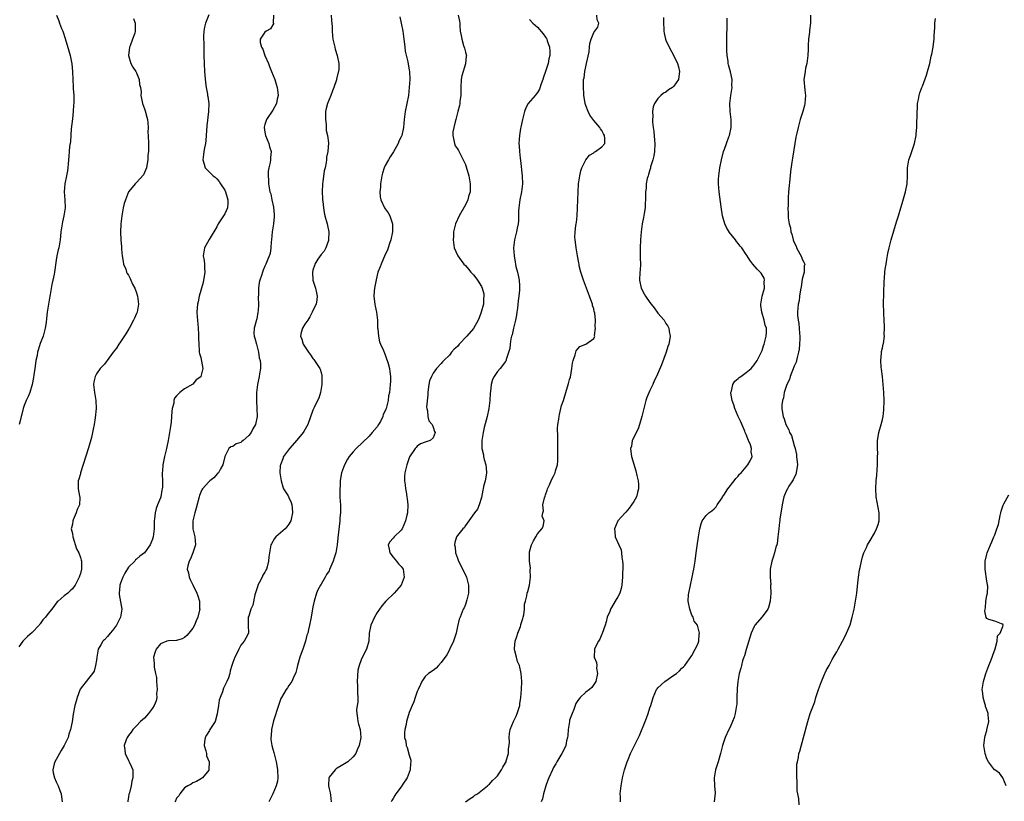
# Model space of a CAD drawing. Units: inches. Extents: x 2616000 to 2619000, y 1485000 to 1488000.
# Drawn here: x 2617502 to 2617747, y 1486521 to 1486716 of the extents above; entities that cross this region are included whole.
import ezdxf

# ---------------------------------------------------------------- set-up
doc = ezdxf.new("R2010")
doc.units = ezdxf.units.IN
doc.header["$MEASUREMENT"] = 0
doc.layers.add('LD26161485_10ft', color=2, linetype='Continuous')

msp = doc.modelspace()

# ---------------------------------------------------------------- linework, layer by layer
at = {"layer": 'LD26161485_10ft'}
for points, elevation in [([(2617530.21, 1486716.21), (2617530.67, 1486715), (2617530.69, 1486713), (2617530.55, 1486712.55), (2617529.97, 1486711), (2617529.4, 1486709.4), (2617529.23, 1486709), (2617529.02, 1486707), (2617529.6, 1486705), (2617530.04, 1486704.04), (2617530.79, 1486703), (2617531, 1486702.6), (2617531.65, 1486701), (2617531.77, 1486699.77), (2617532, 1486699), (2617532.12, 1486697.88), (2617532.08, 1486697), (2617532.22, 1486696.22), (2617532.48, 1486695), (2617533, 1486693.66), (2617533.17, 1486693.17), (2617533.59, 1486691.59), (2617533.71, 1486691), (2617533.79, 1486690.21), (2617533.87, 1486689), (2617533.85, 1486687.85), (2617533.9, 1486687), (2617533.95, 1486685), (2617534, 1486684), (2617533.96, 1486683), (2617533.86, 1486682.14), (2617533.84, 1486681), (2617533.57, 1486679.57), (2617533.48, 1486679), (2617533, 1486677.77), (2617532.76, 1486677.24), (2617531, 1486675.33), (2617530.68, 1486675), (2617529.94, 1486674.06), (2617529, 1486673), (2617528.24, 1486671), (2617527.94, 1486670.06), (2617527.7, 1486669), (2617527.3, 1486667), (2617527.07, 1486665), (2617527.02, 1486662.98), (2617527.13, 1486661), (2617527.27, 1486659.27), (2617527.26, 1486659), (2617527.27, 1486658.73), (2617527.43, 1486657), (2617527.64, 1486655.64), (2617527.77, 1486655), (2617528.31, 1486653.69), (2617528.52, 1486653), (2617528.65, 1486652.65), (2617529, 1486652.19), (2617529.38, 1486651.38), (2617529.58, 1486651), (2617530.01, 1486650.01), (2617530.55, 1486649), (2617531, 1486647.79), (2617531.24, 1486647), (2617531.46, 1486645), (2617531.12, 1486643), (2617531, 1486642.7), (2617530.48, 1486641.52), (2617530.22, 1486641), (2617529.3, 1486639.3), (2617529.15, 1486639), (2617529.11, 1486638.89), (2617528.37, 1486637.63), (2617527, 1486635.61), (2617526.63, 1486635), (2617525.97, 1486634.03), (2617525.21, 1486633), (2617523.67, 1486631), (2617523.41, 1486630.59), (2617523, 1486630.08), (2617521.95, 1486629), (2617521, 1486627.61), (2617520.65, 1486627), (2617520.36, 1486625.64), (2617520.26, 1486625), (2617520.49, 1486623), (2617520.84, 1486621), (2617520.9, 1486619), (2617520.7, 1486616.7), (2617520.45, 1486615), (2617520.19, 1486613.81), (2617520.06, 1486613), (2617519.75, 1486611.75), (2617519, 1486609.2), (2617517.06, 1486603), (2617517, 1486602.7), (2617516.64, 1486601.36), (2617516.49, 1486601), (2617516.41, 1486600.41), (2617516.42, 1486599), (2617516.81, 1486597.19), (2617516.84, 1486597), (2617516.84, 1486596.84), (2617516.77, 1486595), (2617516.18, 1486593.82), (2617515.95, 1486593), (2617515.23, 1486591.23), (2617515.12, 1486591), (2617515, 1486590.2), (2617514.76, 1486589.24), (2617514.74, 1486589), (2617515, 1486587.85), (2617515.12, 1486587), (2617516.05, 1486584.05), (2617516.59, 1486583), (2617517, 1486581.86), (2617517.18, 1486581.18), (2617517.26, 1486581), (2617517.28, 1486579.28), (2617517.3, 1486579), (2617517, 1486577.86), (2617516.77, 1486577.23), (2617516.72, 1486577), (2617516.47, 1486576.47), (2617515.7, 1486575), (2617515.4, 1486574.6), (2617515, 1486574.05), (2617514.42, 1486573.58), (2617513.87, 1486573), (2617513, 1486572.35), (2617511.46, 1486571), (2617511.19, 1486570.81), (2617509.86, 1486569), (2617509, 1486567.91), (2617508.33, 1486567), (2617507.65, 1486566.35), (2617507, 1486565.35), (2617506.81, 1486565.19), (2617506.69, 1486565), (2617505, 1486563.17), (2617503.82, 1486562.18), (2617503, 1486561.34), (2617502.82, 1486561.18), (2617502.65, 1486561), (2617501.65, 1486559.65)], 8460), ([(2617511.02, 1486717), (2617511.63, 1486715.63), (2617511.82, 1486715), (2617512.31, 1486713.69), (2617512.59, 1486713), (2617513.2, 1486711.2), (2617514.15, 1486708.15), (2617514.47, 1486707), (2617514.9, 1486704.9), (2617515.04, 1486702.96), (2617515.09, 1486701), (2617515.18, 1486699.18), (2617515.24, 1486698.76), (2617515.34, 1486697), (2617515.36, 1486695), (2617515.31, 1486694.69), (2617515.22, 1486693), (2617515, 1486691.19), (2617514.72, 1486688.72), (2617514.5, 1486685.5), (2617514.31, 1486684.3), (2617514.19, 1486683), (2617514.13, 1486681.87), (2617513.95, 1486679.95), (2617513.89, 1486679), (2617513.78, 1486678.22), (2617513.55, 1486677), (2617513.12, 1486675), (2617512.98, 1486673), (2617513.15, 1486671), (2617513.19, 1486669), (2617512.88, 1486667), (2617512.52, 1486665.48), (2617512.43, 1486665), (2617512.14, 1486663), (2617512.05, 1486661.95), (2617511.94, 1486661), (2617511.59, 1486659), (2617511.47, 1486658.53), (2617511.17, 1486657), (2617511, 1486655.96), (2617510.59, 1486653), (2617510.45, 1486652.45), (2617510.17, 1486651), (2617509.88, 1486649.88), (2617509.44, 1486647.44), (2617509.39, 1486647), (2617508.75, 1486643), (2617508.59, 1486641.41), (2617508.43, 1486640.43), (2617508.25, 1486639), (2617507.99, 1486638.01), (2617507.69, 1486637), (2617507, 1486635.16), (2617506.46, 1486633.54), (2617506.33, 1486633), (2617506.19, 1486632.19), (2617505.92, 1486631), (2617505.77, 1486630.23), (2617505.63, 1486629), (2617505.41, 1486627.41), (2617505.3, 1486626.7), (2617504.99, 1486625), (2617504.36, 1486623), (2617503.98, 1486622.02), (2617503.49, 1486621), (2617503, 1486619.75), (2617502.74, 1486619), (2617502.4, 1486617.6), (2617502.22, 1486617), (2617501.96, 1486615.96), (2617501.76, 1486615)], 8470), ([(2617549, 1486717.07), (2617548.17, 1486715), (2617547.99, 1486714.01), (2617547.78, 1486713), (2617547.71, 1486711.71), (2617547.72, 1486711), (2617547.76, 1486710.24), (2617547.77, 1486707.77), (2617547.81, 1486707), (2617547.87, 1486705), (2617547.98, 1486703), (2617548.22, 1486700.22), (2617548.4, 1486699), (2617548.68, 1486697.32), (2617548.71, 1486697), (2617548.76, 1486696.76), (2617548.99, 1486695), (2617548.97, 1486692.97), (2617548.56, 1486689.44), (2617548.38, 1486687), (2617548.26, 1486685.74), (2617548.16, 1486685), (2617547.92, 1486683.92), (2617547.77, 1486683), (2617547.73, 1486682.28), (2617547.52, 1486681), (2617547.85, 1486679.85), (2617548.15, 1486679), (2617549, 1486678.03), (2617549.56, 1486677.56), (2617550.08, 1486677), (2617550.61, 1486676.61), (2617551, 1486676.22), (2617551.58, 1486675.58), (2617551.98, 1486675), (2617553, 1486673.42), (2617553.2, 1486673), (2617553.57, 1486671.57), (2617553.78, 1486671), (2617553.81, 1486670.19), (2617553.68, 1486669), (2617553, 1486667.49), (2617552.71, 1486667), (2617552, 1486665.99), (2617551.38, 1486665), (2617551, 1486664.27), (2617549.08, 1486661.08), (2617547.92, 1486659), (2617547.64, 1486657), (2617547.9, 1486655.9), (2617547.96, 1486655), (2617547.94, 1486654.06), (2617548.05, 1486653), (2617547.89, 1486651.89), (2617547.74, 1486651), (2617547.59, 1486650.41), (2617547, 1486648.43), (2617546.61, 1486647), (2617546.38, 1486645.62), (2617546.21, 1486645), (2617546.09, 1486644.09), (2617546.06, 1486643), (2617546.15, 1486641.85), (2617546.17, 1486641), (2617546.36, 1486639), (2617546.47, 1486637.53), (2617546.49, 1486637), (2617546.45, 1486636.45), (2617546.51, 1486635), (2617546.66, 1486633.34), (2617546.66, 1486633), (2617546.72, 1486632.72), (2617547, 1486631.7), (2617547.52, 1486629), (2617547.07, 1486627), (2617547, 1486626.92), (2617545.89, 1486626.11), (2617545, 1486625.07), (2617543, 1486623.86), (2617541.78, 1486623), (2617541, 1486622.19), (2617540.43, 1486621.57), (2617540.33, 1486621), (2617540.32, 1486620.32), (2617539.92, 1486619), (2617539.78, 1486618.22), (2617539.75, 1486617), (2617539.62, 1486615.62), (2617539.49, 1486614.51), (2617539.24, 1486613), (2617538.87, 1486611), (2617538.54, 1486609.46), (2617538.47, 1486609), (2617537.98, 1486607), (2617537.55, 1486605), (2617537.45, 1486603.45), (2617537.41, 1486603), (2617537.4, 1486602.6), (2617537.44, 1486601), (2617537.44, 1486599.44), (2617537.41, 1486599), (2617537.34, 1486598.66), (2617537.09, 1486597), (2617537, 1486596.75), (2617536.27, 1486595), (2617535.88, 1486594.12), (2617535.66, 1486593), (2617535.52, 1486591.52), (2617535.44, 1486591), (2617535.44, 1486590.56), (2617535.38, 1486589), (2617535.16, 1486587), (2617535, 1486586.44), (2617534.57, 1486585.43), (2617534.4, 1486585), (2617533, 1486583.04), (2617532.96, 1486583), (2617531.82, 1486582.18), (2617531, 1486581.45), (2617530.74, 1486581.26), (2617530.54, 1486581), (2617529, 1486579.49), (2617528.05, 1486577.95), (2617527.56, 1486577), (2617527, 1486575.49), (2617526.85, 1486575), (2617526.81, 1486574.81), (2617526.7, 1486573), (2617526.69, 1486572.69), (2617527.3, 1486569), (2617527.02, 1486567), (2617526.03, 1486565), (2617525, 1486563.66), (2617524.45, 1486563), (2617523.78, 1486562.22), (2617523, 1486561.39), (2617522.78, 1486561.21), (2617522.58, 1486561), (2617522.09, 1486560.09), (2617521.44, 1486559), (2617521.09, 1486557), (2617521, 1486556.27), (2617520.8, 1486555), (2617520.44, 1486553.56), (2617520.06, 1486553), (2617519, 1486551.72), (2617516.96, 1486549.04), (2617516.18, 1486547), (2617515.91, 1486546.09), (2617515.63, 1486545), (2617515.18, 1486542.82), (2617514.92, 1486540.92), (2617514.57, 1486539), (2617514.16, 1486537.84), (2617513.94, 1486537), (2617512.98, 1486535), (2617512.24, 1486533.76), (2617511.76, 1486533), (2617511, 1486531.57), (2617510.62, 1486531), (2617510.46, 1486530.46), (2617510.1, 1486529), (2617510.24, 1486528.24), (2617510.53, 1486527), (2617511, 1486525.94), (2617511.44, 1486525), (2617511.84, 1486523.84), (2617512.19, 1486523), (2617512.39, 1486521.61), (2617512.43, 1486521)], 8450), ([(2617565.17, 1486717), (2617565.09, 1486715.09), (2617565.14, 1486715), (2617565.14, 1486714.86), (2617565, 1486714.64), (2617564.4, 1486713.6), (2617563.33, 1486713), (2617563, 1486712.75), (2617561.87, 1486711), (2617561.82, 1486710.18), (2617562.16, 1486709), (2617562.5, 1486708.5), (2617562.98, 1486707), (2617563.89, 1486705), (2617564.19, 1486704.19), (2617564.69, 1486703), (2617565.45, 1486701), (2617565.79, 1486699.79), (2617566.06, 1486699), (2617566.26, 1486697.74), (2617566.33, 1486697), (2617566.11, 1486696.11), (2617565.94, 1486695), (2617565, 1486693.36), (2617563.39, 1486691), (2617563, 1486689.73), (2617562.86, 1486689.14), (2617562.83, 1486689), (2617563, 1486687.87), (2617563.17, 1486687), (2617563.98, 1486685), (2617564.17, 1486684.17), (2617564.54, 1486683), (2617564.42, 1486681.58), (2617564.4, 1486681), (2617564.31, 1486680.31), (2617563.99, 1486679), (2617563.85, 1486678.15), (2617563.8, 1486677), (2617563.9, 1486675.9), (2617563.91, 1486675), (2617564.04, 1486673.96), (2617564.27, 1486673), (2617564.47, 1486672.47), (2617564.73, 1486671), (2617565.14, 1486669.14), (2617565.32, 1486667.32), (2617565.32, 1486667), (2617565.28, 1486666.72), (2617565.15, 1486665), (2617564.86, 1486663), (2617564.65, 1486661), (2617564.56, 1486660.56), (2617564.46, 1486659), (2617564.35, 1486657.65), (2617563.38, 1486655.38), (2617563.27, 1486655), (2617563, 1486654.46), (2617562.55, 1486653.45), (2617562.38, 1486653), (2617562.17, 1486652.17), (2617561.75, 1486651), (2617561.59, 1486650.41), (2617561.42, 1486649), (2617561.39, 1486647.39), (2617561.33, 1486646.67), (2617561.38, 1486645), (2617561.32, 1486643.32), (2617561.29, 1486643), (2617561, 1486641.32), (2617560.94, 1486641.06), (2617560.35, 1486639), (2617560.29, 1486637.71), (2617560.34, 1486637), (2617560.5, 1486636.5), (2617560.88, 1486635), (2617561.45, 1486633), (2617561.61, 1486631.61), (2617561.83, 1486631), (2617561.95, 1486630.05), (2617561.89, 1486629), (2617561.65, 1486627.65), (2617561.58, 1486627), (2617561.14, 1486625), (2617560.88, 1486623), (2617560.89, 1486620.89), (2617561.02, 1486619), (2617561.05, 1486617), (2617560.64, 1486615), (2617560.03, 1486613.97), (2617559.58, 1486613), (2617559, 1486612.25), (2617557.56, 1486611), (2617557.23, 1486610.77), (2617557, 1486610.54), (2617555.84, 1486610.16), (2617555, 1486609.57), (2617554.54, 1486609.46), (2617554.03, 1486609), (2617553, 1486607.08), (2617552.56, 1486605), (2617551.93, 1486603.93), (2617551.44, 1486603), (2617551.23, 1486602.77), (2617550.25, 1486601.75), (2617549.3, 1486601), (2617549, 1486600.72), (2617547.43, 1486599), (2617547.26, 1486598.74), (2617547, 1486598.17), (2617546.69, 1486597.31), (2617546.61, 1486597), (2617545.87, 1486594.13), (2617545.52, 1486593), (2617545.04, 1486591), (2617545.04, 1486589), (2617545.52, 1486587), (2617545.69, 1486585), (2617545, 1486583), (2617544.46, 1486581.55), (2617544.13, 1486581), (2617543.77, 1486579.77), (2617543.67, 1486579), (2617543.92, 1486578.08), (2617544.1, 1486577), (2617544.39, 1486576.39), (2617545.08, 1486575.08), (2617546.02, 1486573), (2617546.29, 1486572.29), (2617546.67, 1486571), (2617546.74, 1486569.26), (2617546.78, 1486569), (2617546.74, 1486568.74), (2617546.31, 1486567), (2617545.88, 1486566.12), (2617545.44, 1486565), (2617545, 1486564.24), (2617544.04, 1486563), (2617543.56, 1486562.44), (2617543, 1486561.94), (2617542.38, 1486561.62), (2617541, 1486561.17), (2617539, 1486561.12), (2617538.58, 1486561), (2617537, 1486560.37), (2617535.91, 1486559), (2617535.65, 1486558.35), (2617535.26, 1486557), (2617535.43, 1486555.43), (2617535.41, 1486555), (2617535.43, 1486554.57), (2617535.76, 1486553), (2617535.96, 1486551.96), (2617536, 1486551), (2617536.13, 1486549), (2617536.02, 1486548.02), (2617536.03, 1486547), (2617535.86, 1486546.14), (2617535.39, 1486545), (2617535, 1486544.34), (2617534.01, 1486543), (2617533, 1486541.88), (2617532.02, 1486541), (2617531, 1486539.97), (2617530.07, 1486539), (2617529.65, 1486538.35), (2617529, 1486537.52), (2617528.65, 1486537), (2617528.43, 1486536.43), (2617527.93, 1486535), (2617528.07, 1486533.93), (2617528.15, 1486533), (2617529, 1486531.29), (2617529.16, 1486531), (2617529.74, 1486529.74), (2617530.05, 1486529), (2617530.12, 1486527), (2617529.87, 1486526.13), (2617529.65, 1486525), (2617529.26, 1486523.26), (2617529.12, 1486522.88), (2617529, 1486522.24), (2617528.82, 1486521.18), (2617528.82, 1486521)], 8440), ([(2617579.56, 1486717), (2617579.64, 1486715.64), (2617579.78, 1486714.22), (2617579.78, 1486713), (2617579.85, 1486711.85), (2617579.98, 1486711), (2617580.29, 1486709.71), (2617580.42, 1486709), (2617580.53, 1486708.53), (2617581, 1486707), (2617581.43, 1486705), (2617581.43, 1486703.43), (2617580.9, 1486701.1), (2617580.9, 1486701), (2617580.87, 1486700.87), (2617580.23, 1486699), (2617579.87, 1486698.13), (2617579.46, 1486697), (2617578.66, 1486695), (2617578.28, 1486693.72), (2617578.15, 1486693), (2617578.16, 1486692.16), (2617578.09, 1486691), (2617578.26, 1486689.74), (2617578.31, 1486689), (2617578.31, 1486688.31), (2617578.64, 1486687), (2617578.83, 1486685.17), (2617578.68, 1486683), (2617578.39, 1486681.61), (2617578.37, 1486681), (2617578.3, 1486680.3), (2617578.02, 1486679), (2617577.82, 1486678.18), (2617577.48, 1486675.48), (2617577.4, 1486675), (2617577.3, 1486673), (2617577.35, 1486671.35), (2617577.37, 1486671), (2617577.44, 1486670.56), (2617577.59, 1486669), (2617577.81, 1486667.81), (2617577.99, 1486667), (2617578.55, 1486665), (2617578.64, 1486664.64), (2617578.97, 1486663), (2617578.9, 1486661), (2617578.83, 1486660.83), (2617578.19, 1486659), (2617577.8, 1486658.2), (2617577, 1486657.36), (2617576.25, 1486656.25), (2617575.47, 1486655), (2617575.4, 1486654.6), (2617575, 1486653.48), (2617574.89, 1486652.89), (2617575, 1486651), (2617575.63, 1486649), (2617575.84, 1486647.84), (2617576.02, 1486647), (2617575.95, 1486646.05), (2617575.76, 1486645), (2617575, 1486643.43), (2617574.83, 1486643), (2617574.19, 1486641.81), (2617573.69, 1486641), (2617573, 1486640.03), (2617572.42, 1486639), (2617572.08, 1486637.92), (2617571.92, 1486637), (2617572.25, 1486636.25), (2617572.56, 1486635), (2617573.92, 1486633), (2617574.4, 1486632.4), (2617575, 1486631.46), (2617575.24, 1486631.24), (2617576.04, 1486629.96), (2617576.71, 1486629), (2617576.8, 1486628.8), (2617577, 1486628), (2617577.23, 1486627.23), (2617577.24, 1486627), (2617577.22, 1486626.78), (2617577.2, 1486625), (2617576.85, 1486623), (2617576.42, 1486621.58), (2617576.15, 1486621), (2617575.29, 1486619.29), (2617575, 1486618.62), (2617573.7, 1486615), (2617572.72, 1486613.28), (2617572.53, 1486613), (2617571, 1486611.12), (2617569.12, 1486609), (2617567.67, 1486607), (2617567.5, 1486606.5), (2617566.86, 1486605), (2617566.83, 1486604.83), (2617566.74, 1486603), (2617567.07, 1486601), (2617567.47, 1486599.47), (2617567.68, 1486599), (2617568.79, 1486597.21), (2617569, 1486596.84), (2617569.56, 1486595.56), (2617569.75, 1486595), (2617569.77, 1486594.23), (2617569.88, 1486593), (2617569.44, 1486591), (2617569, 1486590.19), (2617568.48, 1486589.52), (2617568.03, 1486589), (2617565.76, 1486587), (2617565.41, 1486586.59), (2617564.68, 1486585.32), (2617564.53, 1486585), (2617564.13, 1486583), (2617564, 1486582), (2617563.91, 1486581), (2617563.57, 1486579.57), (2617563.39, 1486579), (2617563.25, 1486578.75), (2617563, 1486578.21), (2617562.52, 1486577.48), (2617562.33, 1486577), (2617561.69, 1486575.69), (2617561.29, 1486575), (2617561.21, 1486574.79), (2617561, 1486574.09), (2617560.72, 1486573.28), (2617560.53, 1486572.53), (2617559.97, 1486570.03), (2617559.52, 1486569), (2617559, 1486567.23), (2617558.88, 1486567), (2617558.86, 1486566.86), (2617558.83, 1486565), (2617558.9, 1486563), (2617558.23, 1486561.77), (2617557.84, 1486561), (2617557, 1486560.03), (2617556.5, 1486559), (2617556.05, 1486557.95), (2617555.54, 1486557), (2617555, 1486555.74), (2617554.74, 1486555), (2617554.39, 1486553.61), (2617554.26, 1486553), (2617553.9, 1486551.9), (2617553.55, 1486551), (2617553.33, 1486550.67), (2617552.7, 1486549.3), (2617552.42, 1486548.42), (2617551.84, 1486547), (2617551.64, 1486546.36), (2617551.4, 1486545), (2617551.12, 1486542.88), (2617550.57, 1486541), (2617549.77, 1486539.77), (2617549.3, 1486539), (2617549.2, 1486538.8), (2617549, 1486538.54), (2617548.41, 1486537.59), (2617548.1, 1486537), (2617547.98, 1486535.98), (2617547.9, 1486535), (2617548.32, 1486533.68), (2617548.46, 1486533), (2617548.48, 1486532.48), (2617549.08, 1486531), (2617549.05, 1486529.05), (2617549.06, 1486529), (2617549, 1486528.86), (2617547.49, 1486527), (2617547.22, 1486526.78), (2617545.95, 1486526.05), (2617545, 1486525.75), (2617544.6, 1486525.4), (2617543.83, 1486525), (2617543, 1486524.45), (2617541.83, 1486523), (2617541.53, 1486522.47), (2617541, 1486521.88), (2617540.75, 1486521.25), (2617540.58, 1486521)], 8430), ([(2617596.62, 1486716.62), (2617597.01, 1486715.01), (2617597.41, 1486713), (2617597.66, 1486711), (2617597.78, 1486709.78), (2617597.91, 1486709), (2617598.02, 1486708.02), (2617598.66, 1486705.34), (2617599, 1486703.28), (2617599.06, 1486703), (2617599.12, 1486701), (2617599.02, 1486699.02), (2617598.83, 1486697), (2617598.42, 1486695), (2617597.96, 1486693), (2617597.71, 1486691), (2617597.55, 1486689), (2617597.13, 1486687), (2617597, 1486686.68), (2617596.41, 1486685.59), (2617596.21, 1486685), (2617595.05, 1486682.95), (2617594.25, 1486681.75), (2617593.8, 1486681), (2617593, 1486679.59), (2617592.74, 1486679), (2617592.34, 1486677.66), (2617592.16, 1486677), (2617591.84, 1486675), (2617591.81, 1486674.19), (2617591.7, 1486673), (2617591.77, 1486671.77), (2617591.9, 1486671), (2617592.85, 1486669), (2617593, 1486668.77), (2617593.74, 1486667.74), (2617594.15, 1486667), (2617594.71, 1486665.29), (2617594.82, 1486665), (2617594.8, 1486663), (2617594.39, 1486661), (2617594.09, 1486660.09), (2617593.75, 1486659), (2617593.54, 1486658.46), (2617593, 1486657.34), (2617591.96, 1486655), (2617591.73, 1486654.27), (2617591.21, 1486653), (2617591, 1486652.21), (2617590.63, 1486650.63), (2617590.35, 1486649), (2617590.24, 1486648.24), (2617590.16, 1486647), (2617590.26, 1486646.26), (2617590.4, 1486645), (2617590.53, 1486644.53), (2617590.81, 1486643), (2617591.05, 1486641), (2617591.11, 1486639.11), (2617591.15, 1486638.85), (2617591.3, 1486637), (2617591.62, 1486635.62), (2617591.86, 1486635), (2617592.55, 1486633.45), (2617592.8, 1486632.8), (2617593, 1486632.39), (2617593.36, 1486631.36), (2617593.52, 1486631), (2617593.76, 1486630.24), (2617594.09, 1486629), (2617594.15, 1486628.15), (2617594.32, 1486627), (2617594.3, 1486625.7), (2617594.26, 1486625), (2617594.06, 1486623), (2617593.85, 1486622.15), (2617593.72, 1486621), (2617593.34, 1486619.34), (2617593.22, 1486619), (2617593.13, 1486618.87), (2617593, 1486618.43), (2617592.53, 1486617.47), (2617592.41, 1486617), (2617591.8, 1486615.8), (2617591.34, 1486615), (2617591, 1486614.45), (2617589.77, 1486613), (2617589, 1486612.13), (2617585.76, 1486609), (2617585, 1486608.19), (2617584.01, 1486607), (2617583.6, 1486606.4), (2617582.86, 1486605), (2617582.14, 1486603), (2617581.91, 1486602.09), (2617581.75, 1486601), (2617581.74, 1486599.74), (2617581.66, 1486599), (2617581.73, 1486597.73), (2617581.73, 1486597), (2617581.8, 1486595.8), (2617581.82, 1486595), (2617581.82, 1486593), (2617581.73, 1486591.73), (2617581.67, 1486591), (2617581.19, 1486586.81), (2617581.02, 1486585), (2617580.67, 1486583), (2617580.25, 1486581.75), (2617580.04, 1486581), (2617579.13, 1486578.87), (2617579, 1486578.59), (2617578.4, 1486577.6), (2617578.02, 1486577), (2617577, 1486575.2), (2617576.84, 1486575), (2617576.21, 1486573.79), (2617575.85, 1486573), (2617575.31, 1486571), (2617575, 1486569.55), (2617574.52, 1486567), (2617574.12, 1486565), (2617573.9, 1486563.9), (2617573.68, 1486563), (2617573.5, 1486562.5), (2617573.16, 1486561), (2617573, 1486560.5), (2617572.47, 1486559), (2617572.06, 1486557.94), (2617571.76, 1486557), (2617571.18, 1486555), (2617571, 1486554.25), (2617570.74, 1486553.26), (2617570.62, 1486553), (2617570.24, 1486552.24), (2617569.71, 1486551), (2617569, 1486550.02), (2617568.61, 1486549.39), (2617568.33, 1486549), (2617567.12, 1486547), (2617567, 1486546.75), (2617566.54, 1486545.47), (2617566.41, 1486545), (2617565.17, 1486541.17), (2617564.66, 1486539), (2617564.55, 1486537.45), (2617564.45, 1486537), (2617564.51, 1486536.51), (2617564.74, 1486535), (2617565, 1486534.09), (2617565.27, 1486533.27), (2617565.81, 1486531), (2617565.99, 1486530.01), (2617566.13, 1486529), (2617566.25, 1486527), (2617566.12, 1486526.12), (2617565.86, 1486525), (2617564.97, 1486523), (2617563.99, 1486521)], 8420), ([(2617611.23, 1486717), (2617611.5, 1486715.5), (2617611.58, 1486715), (2617611.64, 1486714.36), (2617611.74, 1486713), (2617611.94, 1486711.94), (2617612.1, 1486711), (2617612.56, 1486709.44), (2617612.79, 1486708.79), (2617613, 1486707.81), (2617613.19, 1486707.19), (2617613.24, 1486707), (2617613.2, 1486706.8), (2617613.07, 1486705), (2617613, 1486704.86), (2617612.14, 1486701.86), (2617611.98, 1486701), (2617611.86, 1486699), (2617611.89, 1486698.11), (2617611.85, 1486697), (2617611.61, 1486695.61), (2617611.58, 1486695), (2617611.52, 1486694.48), (2617611.09, 1486693), (2617610.64, 1486691), (2617610.46, 1486690.46), (2617610.16, 1486689), (2617609.91, 1486687.91), (2617609.83, 1486687), (2617610.13, 1486685.87), (2617610.25, 1486685), (2617610.48, 1486684.48), (2617611, 1486683.69), (2617611.26, 1486683.26), (2617612.44, 1486681), (2617612.6, 1486680.6), (2617613, 1486679.81), (2617613.2, 1486679.2), (2617613.84, 1486677), (2617614.01, 1486676.01), (2617614.2, 1486675), (2617614.21, 1486673.79), (2617614.17, 1486673), (2617613.81, 1486671.81), (2617613.62, 1486671), (2617613, 1486669.73), (2617611.42, 1486667), (2617610.53, 1486665), (2617610.36, 1486664.36), (2617610.04, 1486663), (2617610.02, 1486661.98), (2617609.98, 1486661), (2617610.21, 1486659), (2617611, 1486657.22), (2617611.08, 1486657), (2617611.91, 1486655.91), (2617612.58, 1486655), (2617613, 1486654.61), (2617613.75, 1486653.75), (2617614.37, 1486653), (2617615, 1486652.31), (2617615.6, 1486651.6), (2617616.03, 1486651), (2617617, 1486649.36), (2617617.18, 1486649), (2617617.56, 1486647.56), (2617617.63, 1486647), (2617617.55, 1486646.45), (2617617.49, 1486645), (2617616.96, 1486643), (2617616.42, 1486641.58), (2617616.18, 1486641), (2617615.06, 1486638.94), (2617613.4, 1486637), (2617611.48, 1486635), (2617611, 1486634.46), (2617610.24, 1486633.76), (2617609.57, 1486633), (2617609, 1486632.3), (2617607.64, 1486631), (2617607.33, 1486630.67), (2617607, 1486630.21), (2617605.81, 1486629), (2617605, 1486627.82), (2617604.55, 1486627), (2617604.09, 1486625.91), (2617603.88, 1486625), (2617603.73, 1486623.73), (2617603.62, 1486623), (2617603.62, 1486622.38), (2617603.34, 1486619.34), (2617603.39, 1486619), (2617603.56, 1486618.44), (2617603.63, 1486617), (2617603.92, 1486615.92), (2617604.69, 1486615), (2617605, 1486614.32), (2617605.28, 1486613.28), (2617605.44, 1486613), (2617605, 1486611.7), (2617604.22, 1486611), (2617603, 1486610.62), (2617601.84, 1486610.16), (2617601, 1486609.6), (2617600.69, 1486609.31), (2617600.46, 1486609), (2617599.06, 1486606.94), (2617598.37, 1486605), (2617597.9, 1486603), (2617597.83, 1486602.17), (2617597.79, 1486601), (2617597.97, 1486599.97), (2617598.07, 1486599), (2617598.25, 1486598.25), (2617598.43, 1486597), (2617598.5, 1486596.5), (2617598.65, 1486595), (2617598.56, 1486593), (2617598.44, 1486592.44), (2617598.08, 1486591), (2617597.21, 1486589), (2617597, 1486588.66), (2617595.23, 1486587), (2617595, 1486586.69), (2617594.2, 1486585.8), (2617593.74, 1486585), (2617593.96, 1486583.96), (2617594.18, 1486583), (2617595, 1486581.98), (2617595.86, 1486581), (2617596.31, 1486580.31), (2617597, 1486579.6), (2617597.48, 1486579), (2617597.77, 1486577), (2617596.99, 1486575), (2617595.26, 1486573), (2617593.15, 1486571), (2617592.16, 1486569.84), (2617591, 1486568.15), (2617590.36, 1486567), (2617589.39, 1486565), (2617589.03, 1486563), (2617588.93, 1486561), (2617588.36, 1486559), (2617587.88, 1486558.12), (2617587, 1486556.36), (2617586.54, 1486555), (2617586.22, 1486553.78), (2617586, 1486551), (2617586.09, 1486549.91), (2617586.06, 1486548.06), (2617586.18, 1486547), (2617586.18, 1486545.82), (2617586.04, 1486545), (2617585.88, 1486543.88), (2617585.9, 1486543), (2617586.14, 1486541.86), (2617586.22, 1486541), (2617586.36, 1486540.36), (2617586.78, 1486539), (2617586.91, 1486537), (2617586.51, 1486535), (2617586.04, 1486533.96), (2617585.68, 1486533), (2617585, 1486532.19), (2617583.72, 1486531), (2617582.02, 1486529.98), (2617581, 1486529.35), (2617580.8, 1486529.2), (2617580.56, 1486529), (2617579, 1486527.1), (2617578.94, 1486527), (2617578.83, 1486525.17), (2617578.84, 1486525), (2617579, 1486524.27), (2617579.25, 1486523.25), (2617579.33, 1486522.67), (2617579.5, 1486521)], 8410), ([(2617612.99, 1486521), (2617614.18, 1486521.82), (2617615, 1486522.32), (2617615.38, 1486522.62), (2617616.02, 1486523), (2617618.54, 1486525), (2617618.77, 1486525.23), (2617619, 1486525.39), (2617619.72, 1486526.28), (2617620.54, 1486527), (2617621, 1486527.47), (2617621.98, 1486529), (2617622.33, 1486529.67), (2617623, 1486530.68), (2617623.14, 1486531), (2617623.21, 1486531.21), (2617623.73, 1486533), (2617623.79, 1486534.21), (2617623.92, 1486535), (2617623.96, 1486535.96), (2617623.9, 1486537), (2617624.02, 1486537.98), (2617624.2, 1486539), (2617625.03, 1486541), (2617625.65, 1486542.35), (2617625.91, 1486543), (2617626.54, 1486545), (2617626.59, 1486545.41), (2617626.85, 1486547), (2617626.99, 1486548.99), (2617627.04, 1486551), (2617626.93, 1486553), (2617626.47, 1486555), (2617626, 1486556), (2617625.71, 1486557), (2617625.37, 1486558.63), (2617625.24, 1486559), (2617625.23, 1486559.23), (2617625.43, 1486561), (2617625.83, 1486562.17), (2617626.07, 1486563), (2617626.71, 1486564.71), (2617626.8, 1486565), (2617626.82, 1486565.18), (2617627, 1486565.71), (2617627.29, 1486566.71), (2617627.4, 1486567), (2617627.55, 1486567.55), (2617627.74, 1486569), (2617627.77, 1486570.23), (2617627.99, 1486571), (2617628.33, 1486572.33), (2617628.42, 1486573), (2617628.56, 1486573.44), (2617628.99, 1486575), (2617629.24, 1486577), (2617629.18, 1486578.82), (2617629.23, 1486579.23), (2617629, 1486581), (2617628.96, 1486583), (2617629, 1486583.27), (2617629.48, 1486585), (2617629.96, 1486586.04), (2617630.58, 1486587), (2617631, 1486587.75), (2617632.09, 1486589), (2617632.43, 1486589.57), (2617632.63, 1486591), (2617632.18, 1486592.18), (2617632.32, 1486593), (2617632.48, 1486593.52), (2617632.35, 1486595), (2617632.74, 1486596.74), (2617632.86, 1486597.14), (2617633, 1486597.51), (2617633.37, 1486598.63), (2617633.51, 1486599), (2617634, 1486600), (2617634.58, 1486601.42), (2617635, 1486602.18), (2617635.38, 1486603), (2617635.48, 1486603.48), (2617635.93, 1486605), (2617636.08, 1486605.92), (2617636.09, 1486607), (2617636.03, 1486608.03), (2617636.09, 1486609), (2617636.08, 1486609.92), (2617636.05, 1486611), (2617636.09, 1486612.08), (2617635.96, 1486614.04), (2617636.09, 1486615), (2617636.32, 1486616.31), (2617636.35, 1486617), (2617636.48, 1486617.52), (2617636.81, 1486619), (2617637, 1486619.73), (2617637.44, 1486621), (2617637.59, 1486621.59), (2617638.06, 1486623), (2617638.74, 1486625.26), (2617639, 1486626.19), (2617639.19, 1486626.81), (2617639.57, 1486629), (2617639.73, 1486630.27), (2617639.91, 1486631), (2617640.41, 1486632.41), (2617640.65, 1486633.35), (2617641, 1486633.86), (2617641.57, 1486634.43), (2617643.03, 1486635), (2617645, 1486636.47), (2617645.27, 1486637), (2617645.23, 1486637.23), (2617645.48, 1486639), (2617645.37, 1486639.37), (2617645.42, 1486641), (2617645.26, 1486642.74), (2617645.14, 1486643.14), (2617645, 1486643.82), (2617644.7, 1486644.7), (2617644.68, 1486645), (2617644.56, 1486645.44), (2617643.98, 1486647), (2617643.67, 1486647.67), (2617643.23, 1486649), (2617642.45, 1486651), (2617641.81, 1486653), (2617641.41, 1486654.59), (2617641.33, 1486655), (2617641.29, 1486655.29), (2617640.95, 1486657.05), (2617640.62, 1486659), (2617640.45, 1486660.45), (2617640.36, 1486661), (2617640.31, 1486661.69), (2617640.34, 1486663), (2617640.57, 1486664.57), (2617640.62, 1486665), (2617640.68, 1486665.32), (2617640.86, 1486667), (2617641.11, 1486673), (2617641.23, 1486675), (2617641.5, 1486677), (2617641.78, 1486678.22), (2617642.05, 1486679), (2617643, 1486681), (2617643.91, 1486682.09), (2617645, 1486682.74), (2617645.15, 1486682.85), (2617645.48, 1486683), (2617647, 1486684.18), (2617647.75, 1486685), (2617647.76, 1486686.24), (2617647.68, 1486687), (2617647.41, 1486687.41), (2617647, 1486688.27), (2617646.68, 1486688.68), (2617646.5, 1486689), (2617645, 1486690.79), (2617644.06, 1486692.06), (2617643.58, 1486693), (2617643, 1486694.51), (2617642.87, 1486695), (2617642.58, 1486696.58), (2617642.55, 1486697), (2617642.55, 1486697.45), (2617642.42, 1486699), (2617642.42, 1486700.42), (2617642.47, 1486701), (2617642.59, 1486701.41), (2617642.77, 1486703), (2617643.23, 1486705), (2617643.85, 1486707.85), (2617643.97, 1486709), (2617644.02, 1486709.98), (2617644.37, 1486711), (2617645, 1486712.69), (2617645.31, 1486713), (2617646, 1486714), (2617646.25, 1486715), (2617645.84, 1486715.84), (2617645.78, 1486717)], 8390), ([(2617662.42, 1486716.42), (2617662.42, 1486715), (2617662.52, 1486713.48), (2617662.51, 1486713), (2617662.56, 1486712.56), (2617662.91, 1486711), (2617663, 1486710.77), (2617663.79, 1486709), (2617665, 1486706.89), (2617665.88, 1486705), (2617666.1, 1486704.1), (2617666.38, 1486703), (2617666.25, 1486701.75), (2617666.1, 1486701), (2617665, 1486699.31), (2617664.61, 1486699), (2617663.63, 1486698.37), (2617663, 1486697.86), (2617662.44, 1486697.56), (2617661.73, 1486697), (2617661, 1486696.22), (2617660.14, 1486695), (2617659.84, 1486694.16), (2617659.64, 1486693), (2617659.72, 1486691.72), (2617659.65, 1486691), (2617659.66, 1486690.34), (2617659.84, 1486689), (2617660.02, 1486688.02), (2617660.16, 1486685.84), (2617660.25, 1486685), (2617660.18, 1486683), (2617660.02, 1486681.98), (2617659.77, 1486681), (2617659.18, 1486679.18), (2617659.12, 1486678.88), (2617659, 1486678.5), (2617658.69, 1486677.31), (2617658.54, 1486677), (2617658.33, 1486676.33), (2617658.1, 1486675), (2617658.07, 1486673.93), (2617657.93, 1486673), (2617657.91, 1486671.91), (2617657.92, 1486671), (2617657.85, 1486670.15), (2617657.8, 1486669), (2617657.6, 1486667.6), (2617657.39, 1486666.61), (2617657.11, 1486665), (2617656.83, 1486663), (2617656.64, 1486661), (2617656.54, 1486659), (2617656.58, 1486657.42), (2617656.56, 1486656.56), (2617656.63, 1486655), (2617656.56, 1486653.44), (2617656.52, 1486653), (2617656.45, 1486651), (2617656.84, 1486649), (2617657.58, 1486647.58), (2617657.91, 1486647), (2617659, 1486645.41), (2617659.32, 1486645), (2617660.08, 1486644.08), (2617661, 1486642.79), (2617662.53, 1486641), (2617662.71, 1486640.71), (2617663, 1486640.17), (2617663.48, 1486639.48), (2617663.7, 1486639), (2617663.81, 1486638.19), (2617664.05, 1486637), (2617663.91, 1486635.91), (2617663.74, 1486635), (2617663.52, 1486634.48), (2617663.1, 1486633), (2617661.86, 1486629.86), (2617660.62, 1486627), (2617660.09, 1486625.91), (2617659.71, 1486625), (2617659, 1486623.5), (2617658.23, 1486621.77), (2617657.97, 1486621), (2617657.65, 1486619.65), (2617657.46, 1486619), (2617657.01, 1486617), (2617656.44, 1486615), (2617656.07, 1486613.93), (2617655.55, 1486613), (2617655, 1486611.76), (2617654.62, 1486611), (2617654.38, 1486609.62), (2617654.21, 1486609), (2617654.27, 1486608.27), (2617654.44, 1486607), (2617655.49, 1486603.49), (2617655.72, 1486602.28), (2617656.05, 1486601), (2617656.13, 1486600.13), (2617656.16, 1486599), (2617655.91, 1486598.09), (2617655.64, 1486597), (2617655, 1486595.83), (2617653.87, 1486594.13), (2617653, 1486593.16), (2617652.82, 1486593), (2617651.05, 1486591), (2617650.21, 1486589), (2617650.24, 1486588.24), (2617650.37, 1486587), (2617651.25, 1486585), (2617651.81, 1486583.81), (2617651.95, 1486583), (2617652.01, 1486581.99), (2617652.19, 1486581), (2617652.23, 1486580.23), (2617652.16, 1486577), (2617652.07, 1486576.07), (2617652.02, 1486575), (2617651.87, 1486574.13), (2617651.48, 1486573), (2617651, 1486572.1), (2617650.34, 1486571), (2617649.45, 1486569.45), (2617649.21, 1486569), (2617649, 1486568.42), (2617648.39, 1486567), (2617648.12, 1486565.88), (2617647.86, 1486565), (2617647.09, 1486562.91), (2617647, 1486562.76), (2617646.5, 1486561.5), (2617646.17, 1486561), (2617645.29, 1486559.29), (2617645.18, 1486559), (2617645.11, 1486557), (2617645.68, 1486555.68), (2617645.76, 1486555), (2617645.73, 1486554.27), (2617645.96, 1486553), (2617645.54, 1486551), (2617645, 1486550.2), (2617644.49, 1486549.51), (2617643.97, 1486549), (2617643, 1486548.34), (2617641.66, 1486547), (2617641.34, 1486546.66), (2617641, 1486546.25), (2617640.54, 1486545.46), (2617640.4, 1486545), (2617640.03, 1486544.03), (2617639.6, 1486543), (2617639, 1486541.3), (2617638.92, 1486541), (2617638.61, 1486539), (2617638.51, 1486537.49), (2617638.44, 1486537), (2617638.22, 1486536.22), (2617638.04, 1486535), (2617637.15, 1486533.15), (2617637.09, 1486533), (2617635.84, 1486531), (2617635.54, 1486530.46), (2617635, 1486529.56), (2617634.69, 1486529), (2617633.82, 1486527), (2617633.59, 1486526.41), (2617633.1, 1486525), (2617632.51, 1486523), (2617632.22, 1486521.78), (2617631.9, 1486521)], 8380), ([(2617651.64, 1486521), (2617651.67, 1486522.34), (2617651.63, 1486523), (2617651.87, 1486525), (2617652.01, 1486525.99), (2617652.21, 1486527), (2617652.68, 1486529), (2617652.77, 1486529.23), (2617653, 1486529.97), (2617653.35, 1486531), (2617653.57, 1486531.57), (2617654.2, 1486533), (2617655.23, 1486535.23), (2617656.44, 1486537.56), (2617657.84, 1486541), (2617658.13, 1486541.87), (2617658.56, 1486543), (2617659, 1486544.39), (2617659.25, 1486545), (2617659.62, 1486546.38), (2617659.84, 1486547), (2617660.65, 1486549), (2617660.82, 1486549.18), (2617661, 1486549.39), (2617662.71, 1486551), (2617665, 1486552.52), (2617665.61, 1486553), (2617666.36, 1486553.64), (2617667, 1486554.26), (2617667.35, 1486554.65), (2617667.7, 1486555), (2617669.46, 1486557.46), (2617670.31, 1486559), (2617671, 1486560.3), (2617671.21, 1486561), (2617671.27, 1486562.73), (2617671.36, 1486563), (2617671.32, 1486563.32), (2617671, 1486564.65), (2617670.88, 1486564.88), (2617670.86, 1486565), (2617670.05, 1486566.05), (2617669.81, 1486567), (2617669.47, 1486567.47), (2617668.98, 1486568.98), (2617668.58, 1486571), (2617668.64, 1486572.64), (2617668.68, 1486573), (2617669.09, 1486575), (2617669.56, 1486577), (2617669.77, 1486578.23), (2617669.98, 1486579), (2617670.31, 1486581), (2617670.58, 1486583), (2617670.81, 1486584.81), (2617671.11, 1486587), (2617671.47, 1486589), (2617671.77, 1486590.23), (2617672.08, 1486591), (2617673, 1486592.32), (2617673.69, 1486593), (2617674.46, 1486593.54), (2617675, 1486593.98), (2617675.49, 1486594.51), (2617675.77, 1486595), (2617677, 1486596.74), (2617677.13, 1486597), (2617677.41, 1486597.41), (2617678.44, 1486599), (2617680.04, 1486601), (2617680.41, 1486601.59), (2617681, 1486602.14), (2617681.35, 1486602.65), (2617681.74, 1486603), (2617683.44, 1486605), (2617684, 1486606), (2617684.49, 1486607), (2617684.23, 1486608.23), (2617684.32, 1486609), (2617684.07, 1486609.93), (2617683.61, 1486611), (2617683.41, 1486611.41), (2617683, 1486612.49), (2617682.84, 1486612.84), (2617682.8, 1486613), (2617682.66, 1486613.34), (2617681.66, 1486615.66), (2617681.03, 1486617), (2617680.16, 1486619), (2617679.91, 1486619.91), (2617679.51, 1486621), (2617679.21, 1486622.79), (2617679.21, 1486623), (2617679.35, 1486623.35), (2617679.67, 1486625), (2617680.18, 1486625.82), (2617681, 1486626.47), (2617681.27, 1486626.73), (2617681.68, 1486627), (2617683, 1486627.96), (2617684.23, 1486629), (2617684.58, 1486629.42), (2617685, 1486629.84), (2617685.75, 1486631), (2617686.6, 1486632.6), (2617687, 1486633.49), (2617687.35, 1486634.65), (2617687.51, 1486635), (2617687.7, 1486635.7), (2617688.02, 1486637), (2617688.08, 1486637.92), (2617688.04, 1486639), (2617687.73, 1486639.73), (2617687.52, 1486641), (2617686.89, 1486643), (2617686.65, 1486644.65), (2617686.63, 1486645), (2617687.01, 1486646.99), (2617687.56, 1486649), (2617687.47, 1486650.53), (2617687.59, 1486651), (2617687.47, 1486651.47), (2617687, 1486652.3), (2617686.72, 1486652.72), (2617685.74, 1486653.74), (2617684.67, 1486655), (2617683.94, 1486655.94), (2617683.3, 1486657), (2617683, 1486657.41), (2617681.92, 1486659), (2617681.49, 1486659.49), (2617681, 1486660.12), (2617680.6, 1486660.6), (2617680.32, 1486661), (2617678.86, 1486662.86), (2617678.12, 1486664.12), (2617677.67, 1486665), (2617677.11, 1486667), (2617676.77, 1486669.23), (2617676.27, 1486673), (2617676.1, 1486675), (2617676.14, 1486676.14), (2617676.16, 1486677), (2617676.47, 1486679), (2617676.89, 1486681), (2617677.39, 1486683), (2617677.61, 1486683.61), (2617678.07, 1486685), (2617678.73, 1486686.73), (2617678.82, 1486687), (2617679.28, 1486689), (2617679.26, 1486690.74), (2617679.28, 1486691), (2617679.04, 1486693), (2617678.94, 1486695), (2617679.16, 1486697), (2617679.5, 1486699), (2617679.46, 1486699.46), (2617679.48, 1486701), (2617679.08, 1486702.92), (2617678.62, 1486704.62), (2617678.55, 1486705), (2617678.49, 1486705.51), (2617678.25, 1486707), (2617678.19, 1486708.19), (2617678.18, 1486710.18), (2617678.2, 1486712.2), (2617678.24, 1486713.76), (2617678.29, 1486716.29)], 8370), ([(2617699.08, 1486717), (2617699.07, 1486715), (2617698.78, 1486713.22), (2617698.78, 1486713), (2617698.8, 1486712.8), (2617698.58, 1486711), (2617698.45, 1486709.55), (2617698.5, 1486709), (2617698.51, 1486708.51), (2617698.38, 1486707), (2617698.11, 1486705), (2617697.82, 1486703.82), (2617697.7, 1486703), (2617697.65, 1486702.35), (2617697.43, 1486701), (2617697.66, 1486698.34), (2617697.83, 1486697), (2617697.67, 1486695), (2617697.54, 1486694.46), (2617697.11, 1486693), (2617696.45, 1486691), (2617695.95, 1486689), (2617695.64, 1486687.64), (2617695.43, 1486686.57), (2617695.16, 1486685), (2617694.6, 1486681.4), (2617694.39, 1486680.39), (2617694.08, 1486678.08), (2617693.99, 1486677), (2617693.6, 1486673), (2617693.51, 1486671.51), (2617693.46, 1486671), (2617693.45, 1486669.45), (2617693.42, 1486669), (2617693.52, 1486667.52), (2617693.5, 1486667), (2617693.51, 1486666.49), (2617693.72, 1486665), (2617694.03, 1486664.03), (2617694.13, 1486663), (2617694.41, 1486662.41), (2617694.72, 1486661), (2617694.82, 1486660.82), (2617695, 1486660.33), (2617695.44, 1486659.44), (2617695.57, 1486659), (2617696.77, 1486656.77), (2617697, 1486656.19), (2617697.43, 1486655.43), (2617697.6, 1486655), (2617697.47, 1486654.53), (2617697.46, 1486653), (2617697, 1486651.23), (2617696.69, 1486649.31), (2617696.53, 1486648.53), (2617696.35, 1486647), (2617696.2, 1486645.8), (2617696, 1486645), (2617695.79, 1486643), (2617695.81, 1486642.19), (2617695.97, 1486641), (2617696.15, 1486640.15), (2617696.26, 1486639), (2617696.34, 1486637.66), (2617696.4, 1486637), (2617696.36, 1486636.36), (2617696.34, 1486635), (2617696.23, 1486633.77), (2617696.08, 1486633), (2617695.7, 1486631.7), (2617695.56, 1486631), (2617695.46, 1486630.54), (2617695, 1486629.54), (2617693.99, 1486627), (2617693.78, 1486626.22), (2617693.16, 1486625), (2617692.49, 1486623), (2617692.3, 1486621.7), (2617692.03, 1486621), (2617691.9, 1486619.9), (2617691.89, 1486619), (2617692.04, 1486617.96), (2617692.21, 1486617), (2617692.46, 1486616.46), (2617692.9, 1486615), (2617693.66, 1486613.66), (2617693.85, 1486613), (2617694.28, 1486612.28), (2617694.67, 1486611), (2617695, 1486609.79), (2617695.2, 1486609), (2617695.53, 1486607.53), (2617695.6, 1486607), (2617695.79, 1486605), (2617695.53, 1486603.53), (2617695.5, 1486603), (2617695.42, 1486602.58), (2617695, 1486601.81), (2617694.75, 1486601.25), (2617694.55, 1486601), (2617693.68, 1486599.68), (2617693.28, 1486599), (2617693, 1486598.37), (2617692.6, 1486597.4), (2617692.41, 1486597), (2617692.22, 1486596.22), (2617691.96, 1486595), (2617691.43, 1486591.43), (2617691.37, 1486591), (2617691.35, 1486590.65), (2617691.13, 1486589), (2617690.92, 1486587), (2617690.71, 1486585.29), (2617690.63, 1486585), (2617690.44, 1486584.44), (2617690.08, 1486583), (2617689.81, 1486582.19), (2617689.37, 1486581), (2617688.99, 1486579), (2617689.01, 1486577), (2617689.15, 1486575.15), (2617689.12, 1486574.88), (2617689.17, 1486573), (2617689.03, 1486571), (2617688.61, 1486569.39), (2617688.41, 1486569), (2617687, 1486567.08), (2617685.17, 1486565), (2617685, 1486564.72), (2617684.22, 1486563), (2617683, 1486558.94), (2617682.6, 1486557.4), (2617682.42, 1486557), (2617682.11, 1486556.11), (2617681.81, 1486555), (2617681.68, 1486554.32), (2617681.28, 1486553), (2617680.9, 1486551), (2617680.75, 1486549.25), (2617680.7, 1486547), (2617680.65, 1486545.35), (2617680.62, 1486545), (2617680.51, 1486544.51), (2617680.29, 1486543), (2617680.02, 1486541.98), (2617679.63, 1486541), (2617679, 1486539.6), (2617678.7, 1486539), (2617677.8, 1486537), (2617677.13, 1486535), (2617676.62, 1486533), (2617676.05, 1486531), (2617675.81, 1486530.19), (2617675.4, 1486529), (2617675.01, 1486527), (2617675.09, 1486525), (2617675.27, 1486523.27), (2617675.05, 1486521)], 8360), ([(2617696.24, 1486520.24), (2617696.16, 1486521.84), (2617695.74, 1486523.74), (2617695.74, 1486526.26), (2617695.67, 1486527), (2617695.68, 1486527.68), (2617695.63, 1486529), (2617695.65, 1486530.35), (2617695.77, 1486531), (2617696.02, 1486532.02), (2617696.18, 1486533), (2617696.37, 1486533.63), (2617697.27, 1486537), (2617698.39, 1486541), (2617699, 1486542.97), (2617700.1, 1486545.9), (2617700.39, 1486547), (2617701.02, 1486549), (2617701.81, 1486551), (2617702.4, 1486552.4), (2617703, 1486553.7), (2617703.47, 1486554.53), (2617703.7, 1486555), (2617704.47, 1486556.47), (2617705, 1486557.42), (2617705.62, 1486558.38), (2617705.91, 1486559), (2617707, 1486561), (2617707.72, 1486562.28), (2617708.06, 1486563), (2617708.91, 1486565.09), (2617709.45, 1486567), (2617709.92, 1486569), (2617710.31, 1486571), (2617710.58, 1486573), (2617710.74, 1486574.74), (2617710.99, 1486577), (2617711.24, 1486578.76), (2617711.4, 1486579.4), (2617711.73, 1486581), (2617712, 1486582), (2617712.39, 1486583), (2617713, 1486584.4), (2617713.3, 1486585), (2617713.91, 1486586.09), (2617715, 1486587.95), (2617715.54, 1486589), (2617715.9, 1486590.1), (2617716.14, 1486591), (2617716.14, 1486593), (2617715.66, 1486595.66), (2617715.44, 1486597), (2617715.34, 1486599), (2617715.45, 1486601), (2617715.57, 1486602.43), (2617715.7, 1486603.7), (2617715.76, 1486605), (2617715.73, 1486606.27), (2617715.78, 1486607), (2617715.8, 1486607.8), (2617715.73, 1486609), (2617715.72, 1486610.28), (2617715.76, 1486611), (2617715.93, 1486611.93), (2617716.08, 1486613), (2617716.69, 1486615), (2617717, 1486616.22), (2617717.15, 1486617), (2617717.32, 1486618.68), (2617717.39, 1486621), (2617717.32, 1486623), (2617717.16, 1486625), (2617716.97, 1486627), (2617716.78, 1486628.78), (2617716.67, 1486629.33), (2617716.58, 1486631), (2617716.76, 1486632.76), (2617716.74, 1486633), (2617716.78, 1486633.22), (2617717, 1486634.08), (2617717.21, 1486635), (2617717.22, 1486635.22), (2617717.48, 1486637), (2617717.45, 1486637.45), (2617717.51, 1486639), (2617717.47, 1486639.47), (2617717.43, 1486641), (2617717.36, 1486642.64), (2617717.34, 1486643), (2617717.29, 1486645), (2617717.39, 1486650.61), (2617717.48, 1486651.48), (2617717.58, 1486653), (2617717.71, 1486653.71), (2617717.89, 1486655), (2617718.1, 1486656.1), (2617718.37, 1486657.63), (2617718.66, 1486659), (2617719.18, 1486661), (2617720.5, 1486665.5), (2617721, 1486666.97), (2617721.61, 1486669), (2617721.94, 1486670.06), (2617722.74, 1486673), (2617723.12, 1486675), (2617723.22, 1486677), (2617723.22, 1486678.78), (2617723.23, 1486679), (2617723.6, 1486681), (2617723.99, 1486682.01), (2617724.99, 1486685), (2617725.37, 1486687), (2617725.43, 1486687.43), (2617725.57, 1486689), (2617725.56, 1486690.44), (2617725.68, 1486691.68), (2617725.63, 1486693), (2617725.72, 1486693.72), (2617725.74, 1486695), (2617725.97, 1486695.97), (2617726.14, 1486697), (2617726.35, 1486697.65), (2617726.85, 1486699), (2617727, 1486699.34), (2617727.96, 1486702.04), (2617728.25, 1486703), (2617728.79, 1486705), (2617729.17, 1486706.83), (2617729.33, 1486707.33), (2617729.64, 1486709), (2617729.75, 1486709.75), (2617729.9, 1486711), (2617729.89, 1486711.89), (2617730.03, 1486713.97), (2617730.03, 1486715), (2617730.22, 1486716.22)], 8350), ([(2617629, 1486715.9), (2617629.78, 1486715), (2617631, 1486714.03), (2617632.36, 1486712.36), (2617633, 1486711.49), (2617633.19, 1486711.19), (2617633.29, 1486711), (2617633.42, 1486710.58), (2617634, 1486709), (2617634.08, 1486708.08), (2617634.06, 1486707), (2617633.83, 1486706.17), (2617633.63, 1486705), (2617633, 1486702.96), (2617632.48, 1486701.52), (2617632.31, 1486701), (2617631.89, 1486699.89), (2617631.44, 1486698.56), (2617631, 1486697.77), (2617630.69, 1486697.31), (2617630.4, 1486697), (2617628.68, 1486695), (2617628.06, 1486693.94), (2617627.7, 1486693), (2617627.22, 1486691), (2617626.86, 1486689.14), (2617626.77, 1486688.77), (2617626.46, 1486687), (2617626.34, 1486685), (2617626.41, 1486684.41), (2617626.47, 1486683), (2617626.64, 1486681.36), (2617626.76, 1486680.76), (2617627.17, 1486677), (2617627.22, 1486675), (2617626.96, 1486673), (2617626.54, 1486671), (2617626.29, 1486669), (2617626.26, 1486668.26), (2617626.24, 1486665.76), (2617626.17, 1486665), (2617625.92, 1486663.92), (2617625.77, 1486663), (2617625.62, 1486662.38), (2617625.21, 1486661), (2617625.01, 1486659), (2617625.18, 1486657), (2617625.45, 1486655.45), (2617625.49, 1486655), (2617625.62, 1486654.38), (2617625.96, 1486653), (2617626.19, 1486652.19), (2617626.41, 1486651), (2617626.46, 1486649.54), (2617626.52, 1486649), (2617626.49, 1486648.49), (2617626.34, 1486647), (2617626.18, 1486645.82), (2617625.97, 1486643.97), (2617625.85, 1486643), (2617625.74, 1486642.26), (2617625.51, 1486641), (2617625.03, 1486639.03), (2617624.64, 1486637.36), (2617624.52, 1486637), (2617624.34, 1486636.34), (2617624.13, 1486635), (2617624.09, 1486633.91), (2617623.18, 1486631.18), (2617623.16, 1486631), (2617623.12, 1486630.88), (2617623, 1486630.69), (2617621.7, 1486629), (2617621, 1486628.25), (2617620.17, 1486627), (2617619.76, 1486626.24), (2617619.41, 1486625), (2617619.25, 1486623.25), (2617619.17, 1486622.83), (2617619.1, 1486621), (2617618.84, 1486619), (2617618.42, 1486617), (2617617.71, 1486614.29), (2617617.4, 1486613), (2617617.09, 1486611), (2617617.11, 1486609), (2617617.49, 1486607.49), (2617617.55, 1486607), (2617617.71, 1486606.29), (2617618.11, 1486605), (2617618.22, 1486604.22), (2617618.29, 1486603), (2617618.11, 1486601.89), (2617617.95, 1486601), (2617617.54, 1486599.54), (2617617.43, 1486599), (2617617.39, 1486598.61), (2617617, 1486596.81), (2617616.47, 1486595), (2617616.05, 1486593.95), (2617615.25, 1486593), (2617613.85, 1486591), (2617613, 1486589.83), (2617612.7, 1486589.3), (2617612.35, 1486589), (2617611, 1486587.33), (2617610.77, 1486587), (2617610.38, 1486585.62), (2617610.3, 1486585), (2617610.42, 1486584.42), (2617610.57, 1486583), (2617611, 1486581.71), (2617611.28, 1486581), (2617611.87, 1486579.87), (2617612.26, 1486579), (2617613, 1486577.52), (2617613.24, 1486577), (2617613.65, 1486575.65), (2617613.78, 1486575), (2617613.77, 1486573.77), (2617613.74, 1486573), (2617613.32, 1486571.32), (2617613.22, 1486570.78), (2617613, 1486570.18), (2617612.66, 1486569.34), (2617612.47, 1486569), (2617611.66, 1486567), (2617611.49, 1486566.51), (2617611, 1486564.64), (2617610.69, 1486563), (2617610.06, 1486561), (2617609.13, 1486559.13), (2617609.05, 1486558.95), (2617609, 1486558.88), (2617608.37, 1486557.63), (2617607, 1486555.69), (2617606.31, 1486555), (2617605.73, 1486554.27), (2617605, 1486553.69), (2617603.82, 1486553), (2617603, 1486552.2), (2617602.1, 1486551), (2617601.77, 1486550.23), (2617601.2, 1486549), (2617601, 1486548.47), (2617600.49, 1486547), (2617600.13, 1486545.87), (2617599.73, 1486545), (2617599, 1486543.27), (2617598.35, 1486541), (2617598.24, 1486540.24), (2617597.92, 1486539), (2617597.79, 1486538.21), (2617597.84, 1486537), (2617598.14, 1486536.14), (2617598.25, 1486535), (2617598.49, 1486534.49), (2617599, 1486532.61), (2617599.37, 1486531.37), (2617599.38, 1486531), (2617599.35, 1486530.65), (2617599.27, 1486529), (2617599, 1486528.31), (2617598.45, 1486527), (2617597.38, 1486525.38), (2617597, 1486524.77), (2617595.64, 1486523), (2617595.43, 1486522.57), (2617595, 1486521.84), (2617594.66, 1486521.34), (2617594.46, 1486521)], 8400), ([(2617747.86, 1486525), (2617747, 1486526.98), (2617746.16, 1486528.16), (2617745, 1486528.94), (2617744.95, 1486529), (2617743.43, 1486531), (2617743, 1486531.7), (2617742.58, 1486533), (2617742.27, 1486535), (2617742.48, 1486537), (2617742.59, 1486537.41), (2617743, 1486538.78), (2617743.06, 1486538.94), (2617743.52, 1486541), (2617743.36, 1486542.64), (2617743.32, 1486543), (2617743.25, 1486543.25), (2617743, 1486543.89), (2617742.72, 1486544.72), (2617742.65, 1486545), (2617742.49, 1486545.51), (2617742.1, 1486547), (2617742.05, 1486548.05), (2617741.89, 1486549), (2617742.17, 1486551), (2617742.78, 1486553), (2617743.54, 1486555), (2617743.97, 1486555.97), (2617744.37, 1486557), (2617744.49, 1486557.51), (2617745.09, 1486559.09), (2617745.57, 1486561), (2617745.64, 1486562.36), (2617746.33, 1486563), (2617747, 1486564.66), (2617747.06, 1486565), (2617747, 1486565.24), (2617746.65, 1486565.35), (2617745, 1486566.04), (2617743.54, 1486566.46), (2617743, 1486566.68), (2617742.89, 1486566.89), (2617742.53, 1486568.53), (2617742.58, 1486569), (2617742.7, 1486569.3), (2617742.78, 1486571), (2617743, 1486572.43), (2617743.15, 1486573), (2617743.27, 1486574.73), (2617743.22, 1486575), (2617743.16, 1486575.16), (2617743, 1486575.97), (2617742.6, 1486579), (2617742.64, 1486581), (2617743, 1486582.67), (2617743.09, 1486583), (2617743.91, 1486585), (2617744.26, 1486585.74), (2617744.78, 1486587), (2617745, 1486587.54), (2617745.54, 1486589), (2617745.89, 1486590.11), (2617746.33, 1486592.33), (2617746.49, 1486593), (2617746.6, 1486593.4), (2617747, 1486594.68), (2617747.09, 1486594.91), (2617747.27, 1486595.27), (2617748.48, 1486597.52)], 8340)]:
    msp.add_lwpolyline(points, dxfattribs=dict(at, elevation=elevation))

doc.saveas('drawing.dxf')
